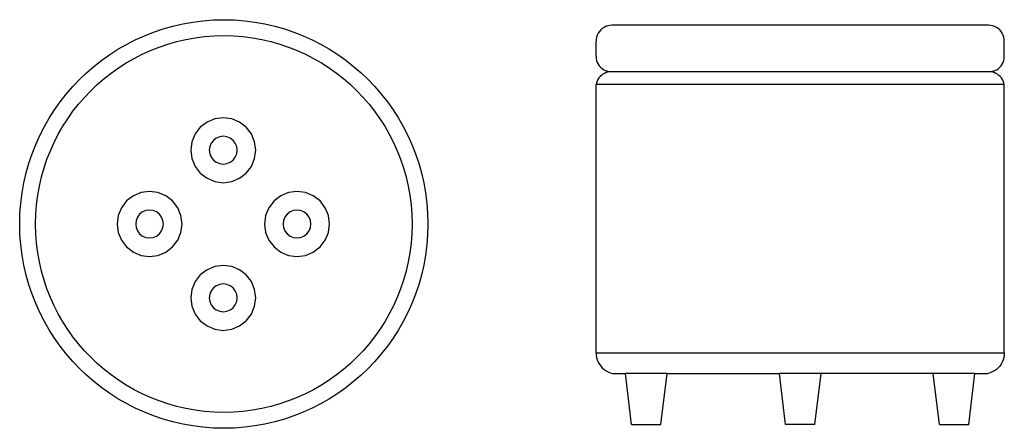
# Model space of a CAD drawing. Units: millimetres. Extents: x 219 to 1280, y -90 to 350.
import ezdxf

# ---------------------------------------------------------------- set-up
doc = ezdxf.new("R2010")
doc.units = ezdxf.units.MM
doc.layers.add('Edges', color=7, linetype='Continuous')

# ---------------------------------------------------------------- blocks, each defined once
blk = doc.blocks.new('round pouf ls')
at = {"layer": 'Edges'}
for p, q in [((-211.4, 212.7), (-213.3, 211.5)), ((-209.4, 213.7), (-211.4, 212.7)), ((-207.3, 214.4), (-209.4, 213.7)), ((-205.1, 214.9), (-207.3, 214.4)), ((-202.9, 215), (-205.1, 214.9)), ((202.9, 215), (-202.9, 215)), ((205.1, 214.9), (202.9, 215)), ((207.3, 214.4), (205.1, 214.9)), ((209.4, 213.7), (207.3, 214.4)), ((211.4, 212.7), (209.4, 213.7)), ((213.3, 211.5), (211.4, 212.7)), ((-219.4, 202.3), (-219.9, 200.1)), ((-218.7, 204.4), (-219.4, 202.3)), ((-217.7, 206.4), (-218.7, 204.4)), ((-216.5, 208.3), (-217.7, 206.4)), ((-215, 210), (-216.5, 208.3)), ((-213.3, 211.5), (-215, 210)), ((215, 210), (213.3, 211.5)), ((216.5, 208.3), (215, 210)), ((217.7, 206.4), (216.5, 208.3)), ((218.7, 204.4), (217.7, 206.4)), ((219.4, 202.3), (218.7, 204.4)), ((219.9, 200.1), (219.4, 202.3)), ((-219.9, 200.1), (-220, 197.9)), ((-220, 181.4), (-220, 197.9)), ((220, 197.9), (219.9, 200.1)), ((220, 181.4), (220, 197.9)), ((-220, 181.4), (-219.9, 179.3)), ((219.9, 179.3), (220, 181.4)), ((-219.9, 179.3), (-219.4, 177.2)), ((-219.4, 177.2), (-218.7, 175.1)), ((-218.7, 175.1), (-217.8, 173.2)), ((-217.8, 173.2), (-216.6, 171.4)), ((-216.6, 171.4), (-215.2, 169.8)), ((-215.2, 169.8), (-213.6, 168.4)), ((213.6, 168.4), (215.2, 169.8)), ((215.2, 169.8), (216.6, 171.4)), ((216.6, 171.4), (217.8, 173.2)), ((217.8, 173.2), (218.7, 175.1)), ((218.7, 175.1), (219.4, 177.2)), ((219.4, 177.2), (219.9, 179.3)), ((-215.7, 159.8), (-216.9, 158.4)), ((-214.2, 161.1), (-215.7, 159.8)), ((-212.7, 162.3), (-214.2, 161.1)), ((-213.6, 168.4), (-211.8, 167.2)), ((-211, 163.2), (-212.7, 162.3)), ((-211.8, 167.2), (-209.9, 166.3)), ((-209.2, 164), (-211, 163.2)), ((-209.9, 166.3), (-207.8, 165.6)), ((-207.4, 164.6), (-209.2, 164)), ((-207.8, 165.6), (-205.7, 165.1)), ((-205.5, 164.9), (-207.4, 164.6)), ((-205.7, 165.1), (-203.6, 165)), ((-203.6, 165), (-205.5, 164.9)), ((203.6, 165), (-203.6, 165)), ((203.6, 165), (205.7, 165.1)), ((205.5, 164.9), (203.6, 165)), ((207.4, 164.6), (205.5, 164.9)), ((205.7, 165.1), (207.8, 165.6)), ((209.2, 164), (207.4, 164.6)), ((207.8, 165.6), (209.9, 166.3)), ((211, 163.2), (209.2, 164)), ((209.9, 166.3), (211.8, 167.2)), ((212.7, 162.3), (211, 163.2)), ((211.8, 167.2), (213.6, 168.4)), ((214.2, 161.1), (212.7, 162.3)), ((215.7, 159.8), (214.2, 161.1)), ((216.9, 158.4), (215.7, 159.8)), ((-219.5, 153.2), (-220, 151.4)), ((-220, -137.8), (-220, 151.4)), ((220, 151.4), (-220, 151.4)), ((-218.9, 155), (-219.5, 153.2)), ((-218, 156.8), (-218.9, 155)), ((-216.9, 158.4), (-218, 156.8)), ((218, 156.8), (216.9, 158.4)), ((218.9, 155), (218, 156.8)), ((219.5, 153.2), (218.9, 155)), ((220, 151.4), (219.5, 153.2)), ((220, -137.8), (220, 151.4)), ((-220, -137.8), (-219.9, -140.3)), ((-220, -137.8), (220, -137.8)), ((220, -137.8), (219.9, -140.3)), ((-219.9, -140.3), (-219.4, -142.9)), ((-219.4, -142.9), (-218.7, -145.3)), ((-218.7, -145.3), (-217.7, -147.7)), ((-217.7, -147.7), (-216.5, -149.9)), ((217.7, -147.7), (216.5, -149.9)), ((218.7, -145.3), (217.7, -147.7)), ((219.4, -142.9), (218.7, -145.3)), ((219.9, -140.3), (219.4, -142.9)), ((-216.5, -149.9), (-215, -152)), ((-215, -152), (-213.3, -153.9)), ((-213.3, -153.9), (-211.4, -155.6)), ((-211.4, -155.6), (-209.3, -157.1)), ((-209.3, -157.1), (-207, -158.3)), ((-207, -158.3), (-204.7, -159.3)), ((207, -158.3), (204.7, -159.3)), ((209.3, -157.1), (207, -158.3)), ((211.4, -155.6), (209.3, -157.1)), ((213.3, -153.9), (211.4, -155.6)), ((215, -152), (213.3, -153.9)), ((216.5, -149.9), (215, -152)), ((-204.7, -159.3), (-202.2, -160)), ((-202.2, -160), (-188.4, -160)), ((-181.7, -215), (-188.4, -160)), ((-143.4, -160), (-188.4, -160)), ((-150.1, -215), (-143.4, -160)), ((-143.4, -160), (-22.5, -160)), ((-15.8, -215), (-22.5, -160)), ((22.5, -160), (-22.5, -160)), ((15.8, -215), (22.5, -160)), ((143.4, -160), (22.5, -160)), ((150.1, -215), (143.4, -160)), ((188.4, -160), (143.4, -160)), ((181.7, -215), (188.4, -160)), ((188.4, -160), (202.2, -160)), ((204.7, -159.3), (202.2, -160)), ((-181.7, -215), (-150.1, -215)), ((15.8, -215), (-15.8, -215)), ((150.1, -215), (181.7, -215))]:
    blk.add_line(p, q, dxfattribs=at)
blk = doc.blocks.new('roundpoufplan')
for p, q in [((346.8, 245.2), (338.3, 241.7)), ((355.8, 246.4), (346.8, 245.2)), ((364.9, 245.2), (355.8, 246.4)), ((373.3, 241.7), (364.9, 245.2)), ((331.1, 236.1), (325.5, 228.9)), ((338.3, 241.7), (331.1, 236.1)), ((380.6, 236.1), (373.3, 241.7)), ((386.2, 228.9), (380.6, 236.1)), ((325.5, 228.9), (322, 220.5)), ((348.3, 224.4), (345.2, 222)), ((352, 225.9), (348.3, 224.4)), ((355.8, 226.4), (352, 225.9)), ((359.7, 225.9), (355.8, 226.4)), ((363.3, 224.4), (359.7, 225.9)), ((366.4, 222), (363.3, 224.4)), ((389.6, 220.5), (386.2, 228.9)), ((322, 220.5), (320.8, 211.4)), ((341.4, 215.3), (340.8, 211.4)), ((342.8, 218.9), (341.4, 215.3)), ((345.2, 222), (342.8, 218.9)), ((368.8, 218.9), (366.4, 222)), ((370.3, 215.3), (368.8, 218.9)), ((370.8, 211.4), (370.3, 215.3)), ((390.8, 211.4), (389.6, 220.5)), ((320.8, 211.4), (322, 202.3)), ((322, 202.3), (325.5, 193.9)), ((340.8, 211.4), (341.4, 207.5)), ((341.4, 207.5), (342.8, 203.9)), ((342.8, 203.9), (345.2, 200.8)), ((366.4, 200.8), (368.8, 203.9)), ((368.8, 203.9), (370.3, 207.5)), ((370.3, 207.5), (370.8, 211.4)), ((386.2, 193.9), (389.6, 202.3)), ((389.6, 202.3), (390.8, 211.4)), ((325.5, 193.9), (331.1, 186.7)), ((345.2, 200.8), (348.3, 198.4)), ((348.3, 198.4), (352, 196.9)), ((352, 196.9), (355.8, 196.4)), ((355.8, 196.4), (359.7, 196.9)), ((359.7, 196.9), (363.3, 198.4)), ((363.3, 198.4), (366.4, 200.8)), ((380.6, 186.7), (386.2, 193.9)), ((331.1, 186.7), (338.3, 181.1)), ((338.3, 181.1), (346.8, 177.6)), ((364.9, 177.6), (373.3, 181.1)), ((373.3, 181.1), (380.6, 186.7)), ((346.8, 177.6), (355.8, 176.4)), ((355.8, 176.4), (364.9, 177.6)), ((258.9, 162.2), (251.6, 156.7)), ((267.3, 165.7), (258.9, 162.2)), ((276.4, 166.9), (267.3, 165.7)), ((285.4, 165.7), (276.4, 166.9)), ((293.9, 162.2), (285.4, 165.7)), ((301.1, 156.7), (293.9, 162.2)), ((417.8, 162.2), (410.6, 156.7)), ((426.3, 165.7), (417.8, 162.2)), ((435.3, 166.9), (426.3, 165.7)), ((444.4, 165.7), (435.3, 166.9)), ((452.8, 162.2), (444.4, 165.7)), ((460.1, 156.7), (452.8, 162.2)), ((246, 149.4), (242.5, 141)), ((251.6, 156.7), (246, 149.4)), ((306.7, 149.4), (301.1, 156.7)), ((310.2, 141), (306.7, 149.4)), ((405, 149.4), (401.5, 141)), ((410.6, 156.7), (405, 149.4)), ((465.6, 149.4), (460.1, 156.7)), ((469.1, 141), (465.6, 149.4)), ((242.5, 141), (241.4, 131.9)), ((263.4, 139.4), (261.9, 135.8)), ((265.7, 142.5), (263.4, 139.4)), ((268.9, 144.9), (265.7, 142.5)), ((272.5, 146.4), (268.9, 144.9)), ((276.4, 146.9), (272.5, 146.4)), ((280.2, 146.4), (276.4, 146.9)), ((283.9, 144.9), (280.2, 146.4)), ((287, 142.5), (283.9, 144.9)), ((289.3, 139.4), (287, 142.5)), ((290.8, 135.8), (289.3, 139.4)), ((311.4, 131.9), (310.2, 141)), ((401.5, 141), (400.3, 131.9)), ((422.3, 139.4), (420.8, 135.8)), ((424.7, 142.5), (422.3, 139.4)), ((427.8, 144.9), (424.7, 142.5)), ((431.4, 146.4), (427.8, 144.9)), ((435.3, 146.9), (431.4, 146.4)), ((439.2, 146.4), (435.3, 146.9)), ((442.8, 144.9), (439.2, 146.4)), ((445.9, 142.5), (442.8, 144.9)), ((448.3, 139.4), (445.9, 142.5)), ((449.8, 135.8), (448.3, 139.4)), ((470.3, 131.9), (469.1, 141)), ((241.4, 131.9), (242.5, 122.9)), ((261.9, 135.8), (261.4, 131.9)), ((261.4, 131.9), (261.9, 128)), ((261.9, 128), (263.4, 124.4)), ((289.3, 124.4), (290.8, 128)), ((291.4, 131.9), (290.8, 135.8)), ((290.8, 128), (291.4, 131.9)), ((310.2, 122.9), (311.4, 131.9)), ((400.3, 131.9), (401.5, 122.9)), ((420.8, 135.8), (420.3, 131.9)), ((420.3, 131.9), (420.8, 128)), ((420.8, 128), (422.3, 124.4)), ((448.3, 124.4), (449.8, 128)), ((450.3, 131.9), (449.8, 135.8)), ((449.8, 128), (450.3, 131.9)), ((469.1, 122.9), (470.3, 131.9)), ((242.5, 122.9), (246, 114.4)), ((263.4, 124.4), (265.7, 121.3)), ((265.7, 121.3), (268.9, 118.9)), ((268.9, 118.9), (272.5, 117.4)), ((272.5, 117.4), (276.4, 116.9)), ((276.4, 116.9), (280.2, 117.4)), ((280.2, 117.4), (283.9, 118.9)), ((283.9, 118.9), (287, 121.3)), ((287, 121.3), (289.3, 124.4)), ((306.7, 114.4), (310.2, 122.9)), ((401.5, 122.9), (405, 114.4)), ((422.3, 124.4), (424.7, 121.3)), ((424.7, 121.3), (427.8, 118.9)), ((427.8, 118.9), (431.4, 117.4)), ((431.4, 117.4), (435.3, 116.9)), ((435.3, 116.9), (439.2, 117.4)), ((439.2, 117.4), (442.8, 118.9)), ((442.8, 118.9), (445.9, 121.3)), ((445.9, 121.3), (448.3, 124.4)), ((465.6, 114.4), (469.1, 122.9)), ((246, 114.4), (251.6, 107.2)), ((251.6, 107.2), (258.9, 101.6)), ((293.9, 101.6), (301.1, 107.2)), ((301.1, 107.2), (306.7, 114.4)), ((405, 114.4), (410.6, 107.2)), ((410.6, 107.2), (417.8, 101.6)), ((452.8, 101.6), (460.1, 107.2)), ((460.1, 107.2), (465.6, 114.4)), ((258.9, 101.6), (267.3, 98.1)), ((267.3, 98.1), (276.4, 96.9)), ((276.4, 96.9), (285.4, 98.1)), ((285.4, 98.1), (293.9, 101.6)), ((417.8, 101.6), (426.3, 98.1)), ((426.3, 98.1), (435.3, 96.9)), ((435.3, 96.9), (444.4, 98.1)), ((444.4, 98.1), (452.8, 101.6)), ((346.8, 86.2), (338.3, 82.7)), ((355.8, 87.4), (346.8, 86.2)), ((364.9, 86.2), (355.8, 87.4)), ((373.3, 82.7), (364.9, 86.2)), ((331.1, 77.2), (325.5, 69.9)), ((338.3, 82.7), (331.1, 77.2)), ((380.6, 77.2), (373.3, 82.7)), ((386.2, 69.9), (380.6, 77.2)), ((325.5, 69.9), (322, 61.5)), ((348.3, 65.4), (345.2, 63)), ((352, 66.9), (348.3, 65.4)), ((355.8, 67.4), (352, 66.9)), ((359.7, 66.9), (355.8, 67.4)), ((363.3, 65.4), (359.7, 66.9)), ((366.4, 63), (363.3, 65.4)), ((389.6, 61.5), (386.2, 69.9)), ((322, 61.5), (320.8, 52.4)), ((341.4, 56.3), (340.8, 52.4)), ((342.8, 59.9), (341.4, 56.3)), ((345.2, 63), (342.8, 59.9)), ((368.8, 59.9), (366.4, 63)), ((370.3, 56.3), (368.8, 59.9)), ((370.8, 52.4), (370.3, 56.3)), ((390.8, 52.4), (389.6, 61.5)), ((320.8, 52.4), (322, 43.4)), ((322, 43.4), (325.5, 34.9)), ((340.8, 52.4), (341.4, 48.5)), ((341.4, 48.5), (342.8, 44.9)), ((342.8, 44.9), (345.2, 41.8)), ((366.4, 41.8), (368.8, 44.9)), ((368.8, 44.9), (370.3, 48.5)), ((370.3, 48.5), (370.8, 52.4)), ((386.2, 34.9), (389.6, 43.4)), ((389.6, 43.4), (390.8, 52.4)), ((325.5, 34.9), (331.1, 27.7)), ((345.2, 41.8), (348.3, 39.4)), ((348.3, 39.4), (352, 37.9)), ((352, 37.9), (355.8, 37.4)), ((355.8, 37.4), (359.7, 37.9)), ((359.7, 37.9), (363.3, 39.4)), ((363.3, 39.4), (366.4, 41.8)), ((380.6, 27.7), (386.2, 34.9)), ((331.1, 27.7), (338.3, 22.1)), ((338.3, 22.1), (346.8, 18.6)), ((364.9, 18.6), (373.3, 22.1)), ((373.3, 22.1), (380.6, 27.7)), ((346.8, 18.6), (355.8, 17.4)), ((355.8, 17.4), (364.9, 18.6))]:
    blk.add_line(p, q)
for radius in [220, 202.9]:
    blk.add_circle((356.4, 131.9), radius)

msp = doc.modelspace()

# ---------------------------------------------------------------- block references
for name, p in [('roundpoufplan', (82.2, -2.2)), ('round pouf ls', (1059.9, 128.7))]:
    msp.add_blockref(name, p)

doc.saveas('drawing.dxf')
